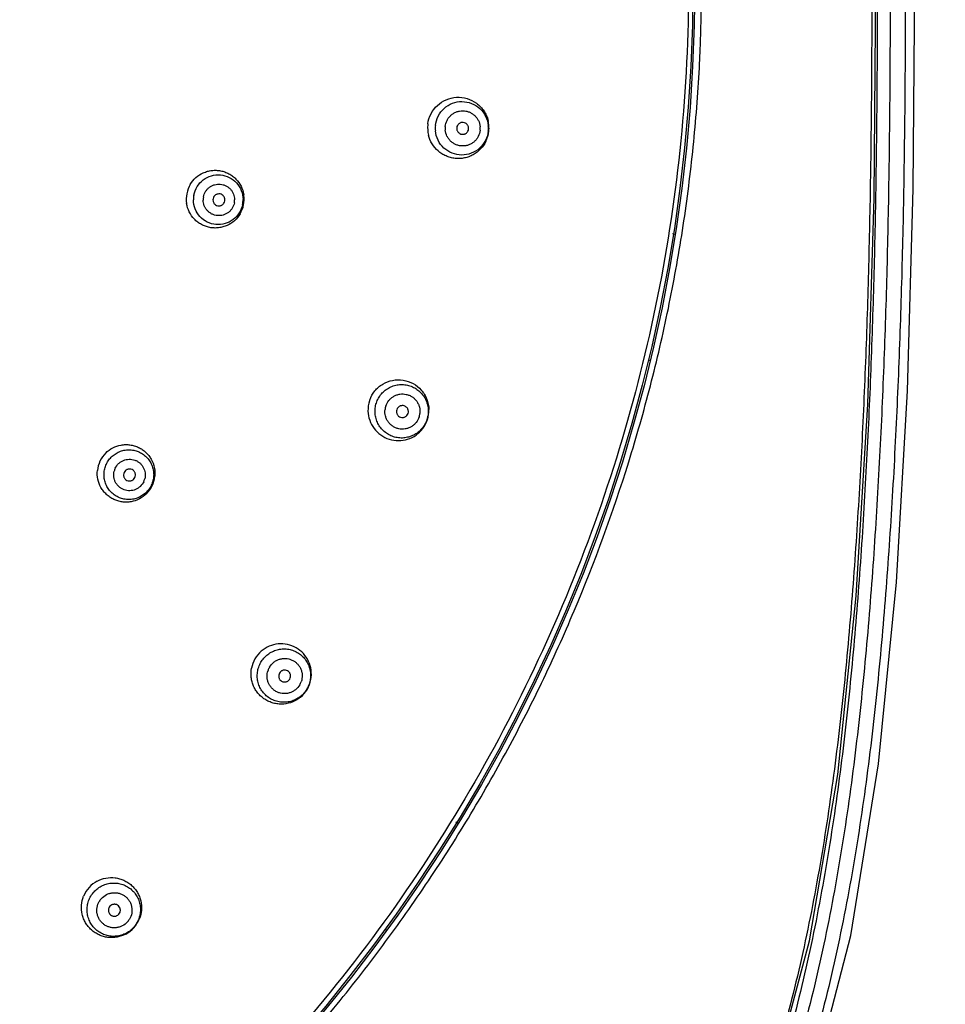
# Model space of a CAD drawing. Units: millimetres. Extents: x 72 to 9921, y -938 to 626.
# Drawn here: x 9290 to 9340, y -552 to -498 of the extents above; entities that cross this region are included whole.
import ezdxf

# ---------------------------------------------------------------- set-up
doc = ezdxf.new("R2010")
doc.units = ezdxf.units.MM
doc.header["$MEASUREMENT"] = 0
doc.layers.add('Dimensions', color=7, linetype='Continuous')
doc.styles.get("Standard").update_dxf_attribs({"font": 'helr45w_0.ttf'})
doc.dimstyles.get("Standard").update_dxf_attribs({"dimscale": 5, "dimtxt": 2.5, "dimasz": 0.8, "dimexe": 1, "dimexo": 1, "dimgap": 1, "dimtad": 2, "dimtih": 1, "dimtoh": 1, "dimdec": 0, "dimzin": 0, "dimdsep": 46, "dimtxsty": 'Standard', "dimblk": 'DOT', "dimcen": 2, "dimclrd": 1, "dimclre": 1, "dimclrt": 1, "dimadec": 0, "dimazin": 0, "dimtfac": 1, "dimtdec": 0, "dimtofl": 0, "dimtmove": 0, "dimatfit": 3, "dimfxl": 1, "dimtolj": 1, "dimtzin": 0, "dimarcsym": 0})

# ---------------------------------------------------------------- blocks, each defined once
blk = doc.blocks.new('_Dot')
at = {"color": 0, "linetype": 'ByBlock', "lineweight": -2}
blk.add_line((-0.5, 0), (-1, 0), dxfattribs=at)
at = {"color": 0, "linetype": 'ByBlock', "const_width": 0.5}
blk.add_lwpolyline([(-0.25, 0, 1), (0.25, 0, 1)], format="xyb", close=True, dxfattribs=at)
blk = doc.blocks.new('*D6')
at = {"layer": 'Dimensions', "color": 1, "lineweight": -2, "transparency": 16777216}
for p, q in [((9243.901, -396.741), (9373.319, -396.741)), ((9368.319, -400.741), (9368.319, -591.666)), ((9243.901, -595.666), (9373.319, -595.666))]:
    blk.add_line(p, q, dxfattribs=at)
at = {"layer": 'Dimensions', "color": 1, "lineweight": -2, "transparency": 16777216, "xscale": 4, "yscale": 4, "zscale": 4}
for p, rotation in [((9368.319, -396.741), 90), ((9368.319, -595.666), 270)]:
    blk.add_blockref('_Dot', p, dxfattribs=dict(at, rotation=rotation))
at = {"layer": 'Dimensions', "color": 1, "transparency": 16777216, "insert": (9386.602, -496.203), "char_height": 12.5, "attachment_point": 5}
blk.add_mtext('\\A1;199', dxfattribs=at)

msp = doc.modelspace()

# ---------------------------------------------------------------- linework, layer by layer
at = {"linetype": 'Continuous'}
for p, q in [((9325.192, -509.799), (9325.334, -509.827)), ((9323.969, -516.693), (9323.925, -516.684)), ((9313.421, -541.786), (9313.541, -541.867)), ((9309.652, -547.687), (9309.615, -547.662))]:
    msp.add_line(p, q, dxfattribs=at)
for points in [[(9318.846, -576.148), (9323.37, -570.832), (9327.344, -564.174), (9330.412, -556.601), (9332.646, -548.252), (9334.18, -539.209), (9335.178, -529.499), (9335.806, -519.079), (9336.149, -507.863), (9336.243, -496.203)], [(9320.375, -577.677), (9325.255, -571.907), (9329.46, -564.738), (9332.628, -556.697), (9334.882, -547.958), (9336.395, -538.629), (9337.361, -528.758), (9337.959, -518.346), (9338.278, -507.368), (9338.364, -496.203)]]:
    msp.add_lwpolyline(points, dxfattribs=at)
for radius in [87.5, 87.4]:
    msp.add_circle((9238.901, -496.203), radius, dxfattribs=at)
for centre, radius, start, end in [((9313.542, -504.049), 1.677, 4.1123, 13.9254), ((9313.557, -504.047), 1.674, 174.103, 193.7106), ((9313.52, -504.045), 1.638, 172.5337, 174.049), ((9313.762, -504.071), 1.465, 174.0133, 185.3362), ((9313.802, -504.075), 0.965, 174.0133, 185.3362), ((9313.776, -504.073), 0.965, 354.0133, 5.3361), ((9313.545, -504.047), 1.675, 334.2061, 353.9557), ((9313.724, -504.068), 1.465, 354.0133, 5.3361), ((9313.546, -504.05), 1.674, 354.0374, 4.1306), ((9300.336, -507.923), 1.571, 149.2905, 169.179), ((9300.338, -507.921), 1.573, 169.2728, 188.8403), ((9300.516, -507.956), 1.362, 169.2133, 180.4787), ((9300.548, -507.963), 0.863, 169.2133, 180.4787), ((9300.532, -507.96), 0.863, 349.2133, 0.4787), ((9300.489, -507.952), 1.362, 349.2133, 0.4787), ((9300.342, -507.925), 1.569, 349.2394, 359.3899), ((9300.338, -507.924), 1.573, 359.3721, 9.0836), ((9300.341, -507.922), 1.571, 329.3738, 349.1554), ((9310.299, -519.397), 1.657, 162.1414, 181.5817), ((9310.266, -519.388), 1.622, 160.5771, 162.0986), ((9310.528, -519.476), 0.965, 162.0134, 173.3722), ((9310.504, -519.469), 0.965, 342.0134, 353.3719), ((9310.293, -519.401), 1.661, 342.0423, 1.547), ((9310.296, -519.399), 1.658, 322.9823, 341.9444), ((9295.493, -522.833), 1.565, 134.962, 154.7869), ((9295.496, -522.832), 1.568, 154.8784, 174.2494), ((9295.687, -522.924), 0.863, 154.8133, 166.0787), ((9295.496, -522.836), 1.568, 334.8466, 354.2837), ((9295.672, -522.917), 0.863, 334.8133, 346.0787), ((9295.5, -522.835), 1.566, 314.971, 334.7545), ((9303.922, -533.742), 1.64, 131.005, 150.0267), ((9303.924, -533.74), 1.641, 150.1253, 168.9072), ((9304.124, -533.859), 0.965, 150.0129, 161.4137), ((9304.102, -533.847), 0.965, 330.0126, 340.9247), ((9303.926, -533.746), 1.64, 330.0347, 349.5453), ((9303.926, -533.743), 1.641, 309.9795, 329.9347), ((9294.697, -546.443), 1.63, 118.1394, 137.9737), ((9294.7, -546.442), 1.632, 138.0704, 157.9113), ((9294.87, -546.597), 0.965, 138.0131, 149.4347), ((9294.851, -546.581), 0.965, 318.0124, 328.9245), ((9294.703, -546.449), 1.633, 318.0535, 337.7905), ((9294.707, -546.449), 1.63, 298.088, 317.9578)]:
    msp.add_arc(centre, radius, start, end, dxfattribs=at)
for points, knots in [([(9326.067, -496.203), (9326.067, -499.054), (9325.785, -504.759), (9324.521, -513.229), (9322.432, -521.533), (9319.538, -529.592), (9315.869, -537.33), (9311.46, -544.674), (9306.355, -551.553), (9302.518, -555.786), (9300.502, -557.802)], [0, 0, 0, 0, 0.125015, 0.25, 0.37496, 0.49992, 0.624909, 0.749931, 0.874965, 1, 1, 1, 1]), ([(9300.997, -558.298), (9301.508, -557.791), (9302.512, -556.763), (9303.977, -555.18), (9305.406, -553.565), (9306.796, -551.915), (9308.144, -550.232), (9309.45, -548.516), (9310.714, -546.769), (9312.342, -544.399), (9314.267, -541.363), (9316.396, -537.612), (9318.339, -533.761), (9320.674, -528.509), (9322.62, -523.091), (9324.159, -517.554), (9325.109, -513.347), (9325.726, -509.807), (9326.116, -506.959), (9326.355, -504.816), (9326.541, -502.667), (9326.652, -500.874), (9326.714, -499.437), (9326.757, -498), (9326.77, -496.922), (9326.771, -496.203)], [0, 0, 0, 0, 0.031262, 0.062526, 0.093789, 0.125049, 0.15631, 0.18757, 0.21883, 0.250088, 0.312596, 0.375096, 0.437591, 0.500078, 0.624995, 0.687474, 0.749958, 0.812452, 0.843705, 0.874961, 0.906218, 0.937477, 0.953108, 0.968738, 1, 1, 1, 1]), ([(9336.024, -496.203), (9336.024, -497.945), (9336.015, -501.429), (9335.958, -506.655), (9335.85, -511.88), (9335.68, -517.104), (9335.438, -522.324), (9335.171, -526.672), (9334.908, -530.146), (9334.682, -532.749), (9334.422, -535.349), (9334.123, -537.945), (9333.778, -540.536), (9333.253, -543.981), (9332.457, -548.265), (9331.425, -552.5), (9330.428, -555.84), (9329.587, -558.316), (9328.645, -560.756), (9327.593, -563.151), (9326.423, -565.492), (9325.132, -567.768), (9323.712, -569.967), (9322.16, -572.076), (9320.484, -574.086), (9319.288, -575.357), (9318.672, -575.973)], [0, 0, 0, 0, 0.062481, 0.124962, 0.187444, 0.249925, 0.312406, 0.374887, 0.406128, 0.437369, 0.46861, 0.499852, 0.531094, 0.562338, 0.624824, 0.68732, 0.718573, 0.749831, 0.781089, 0.812349, 0.84362, 0.874893, 0.906167, 0.937454, 0.968741, 1, 1, 1, 1]), ([(9336.32, -496.203), (9336.32, -497.952), (9336.311, -501.448), (9336.256, -506.693), (9336.148, -511.937), (9335.98, -517.18), (9335.78, -521.547), (9335.58, -525.038), (9335.352, -528.527), (9335.005, -532.885), (9334.454, -538.102), (9333.727, -543.297), (9332.775, -548.458), (9331.542, -553.561), (9330.228, -557.736), (9328.974, -561.002), (9327.923, -563.408), (9326.754, -565.76), (9325.461, -568.046), (9324.04, -570.256), (9322.485, -572.374), (9320.804, -574.393), (9319.604, -575.669), (9318.985, -576.287)], [0, 0, 0, 0, 0.062482, 0.124965, 0.187447, 0.24993, 0.312412, 0.343654, 0.374895, 0.437377, 0.49986, 0.562344, 0.624831, 0.687331, 0.749831, 0.78109, 0.81235, 0.843622, 0.874896, 0.906171, 0.937456, 0.968741, 1, 1, 1, 1]), ([(9337.021, -496.203), (9337.021, -497.962), (9337.012, -501.481), (9336.955, -506.758), (9336.845, -512.034), (9336.672, -517.309), (9336.427, -522.58), (9336.102, -527.848), (9335.675, -533.108), (9335.112, -538.356), (9334.368, -543.582), (9333.394, -548.772), (9332.134, -553.902), (9330.526, -558.935), (9328.846, -563.009), (9327.266, -566.156), (9325.956, -568.452), (9324.759, -570.3), (9323.737, -571.734), (9322.67, -573.136), (9321.259, -574.826), (9320.05, -576.108), (9319.428, -576.73)], [0, 0, 0, 0, 0.062485, 0.124969, 0.187454, 0.249939, 0.312423, 0.374908, 0.437392, 0.499877, 0.562363, 0.624851, 0.687357, 0.749866, 0.812383, 0.843649, 0.87492, 0.90619, 0.921827, 0.937467, 0.968743, 1, 1, 1, 1]), ([(9337.842, -496.203), (9337.843, -497.975), (9337.833, -501.517), (9337.773, -506.831), (9337.659, -512.144), (9337.48, -517.455), (9337.228, -522.763), (9336.892, -528.067), (9336.453, -533.363), (9335.969, -537.765), (9335.488, -541.276), (9335.075, -543.901), (9334.603, -546.516), (9333.887, -549.986), (9332.81, -554.285), (9331.165, -559.344), (9329.45, -563.436), (9327.844, -566.597), (9326.515, -568.903), (9325.303, -570.76), (9324.269, -572.2), (9323.192, -573.609), (9321.767, -575.309), (9320.55, -576.599), (9319.924, -577.226)], [0, 0, 0, 0, 0.062486, 0.124973, 0.187459, 0.249945, 0.312432, 0.374918, 0.437404, 0.499892, 0.531137, 0.562383, 0.593629, 0.624878, 0.687369, 0.749865, 0.81237, 0.843639, 0.874916, 0.906189, 0.921828, 0.937468, 0.968744, 1, 1, 1, 1]), ([(9311.896, -503.832), (9311.921, -503.642), (9312.038, -503.267), (9312.393, -502.801), (9312.884, -502.483), (9313.455, -502.35), (9314.036, -502.418), (9314.56, -502.678), (9314.898, -503.032), (9315.084, -503.37), (9315.147, -503.553), (9315.17, -503.646)], [0, 0, 0, 0, 0.125073, 0.250046, 0.374986, 0.499871, 0.624728, 0.749597, 0.874523, 0.937231, 1, 1, 1, 1]), ([(9312.305, -503.918), (9312.324, -503.742), (9312.427, -503.393), (9312.757, -502.963), (9313.219, -502.68), (9313.752, -502.583), (9314.283, -502.684), (9314.742, -502.972), (9315.068, -503.406), (9315.166, -503.755), (9315.183, -503.932)], [0, 0, 0, 0, 0.125343, 0.250521, 0.375454, 0.500187, 0.624871, 0.749682, 0.874729, 1, 1, 1, 1]), ([(9312.842, -503.975), (9312.854, -503.859), (9312.905, -503.686), (9313.03, -503.487), (9313.15, -503.357), (9313.292, -503.252), (9313.45, -503.174), (9313.619, -503.127), (9313.794, -503.111), (9313.969, -503.128), (9314.138, -503.177), (9314.296, -503.257), (9314.436, -503.363), (9314.554, -503.494), (9314.677, -503.694), (9314.726, -503.867), (9314.737, -503.983)], [0, 0, 0, 0, 0.12492, 0.187678, 0.250291, 0.31282, 0.375323, 0.437771, 0.500185, 0.562587, 0.624998, 0.687447, 0.749911, 0.812456, 0.875153, 1, 1, 1, 1]), ([(9314.11, -504.108), (9314.115, -504.066), (9314.109, -504.001), (9314.077, -503.922), (9314.042, -503.868), (9313.997, -503.823), (9313.927, -503.775), (9313.824, -503.743), (9313.716, -503.753), (9313.638, -503.785), (9313.584, -503.82), (9313.539, -503.865), (9313.491, -503.936), (9313.472, -503.998), (9313.467, -504.04)], [0, 0, 0, 0, 0.124896, 0.187811, 0.250508, 0.313074, 0.375583, 0.499972, 0.624359, 0.686872, 0.749452, 0.812164, 0.875094, 1, 1, 1, 1]), ([(9315.181, -504.221), (9315.163, -504.397), (9315.06, -504.746), (9314.73, -505.176), (9314.268, -505.459), (9313.735, -505.556), (9313.203, -505.455), (9312.744, -505.167), (9312.419, -504.733), (9312.32, -504.384), (9312.304, -504.207)], [0, 0, 0, 0, 0.125343, 0.250521, 0.375454, 0.500187, 0.624871, 0.749682, 0.874729, 1, 1, 1, 1]), ([(9314.736, -504.174), (9314.724, -504.29), (9314.672, -504.463), (9314.547, -504.661), (9314.428, -504.791), (9314.286, -504.897), (9314.128, -504.974), (9313.959, -505.022), (9313.783, -505.037), (9313.608, -505.02), (9313.439, -504.971), (9313.282, -504.892), (9313.142, -504.785), (9313.024, -504.654), (9312.901, -504.455), (9312.852, -504.281), (9312.841, -504.165)], [0, 0, 0, 0, 0.12492, 0.187678, 0.250291, 0.31282, 0.375323, 0.437771, 0.500185, 0.562587, 0.624998, 0.687447, 0.749911, 0.812456, 0.875153, 1, 1, 1, 1]), ([(9313.467, -504.04), (9313.463, -504.082), (9313.469, -504.148), (9313.501, -504.227), (9313.536, -504.28), (9313.581, -504.326), (9313.651, -504.373), (9313.754, -504.406), (9313.862, -504.396), (9313.94, -504.364), (9313.993, -504.328), (9314.039, -504.283), (9314.086, -504.213), (9314.106, -504.15), (9314.11, -504.108)], [0, 0, 0, 0, 0.124896, 0.187811, 0.250508, 0.313074, 0.375583, 0.499972, 0.624359, 0.686872, 0.749452, 0.812164, 0.875094, 1, 1, 1, 1]), ([(9315.053, -504.776), (9314.979, -504.929), (9314.783, -505.213), (9314.442, -505.477), (9314.132, -505.619), (9313.885, -505.689), (9313.631, -505.721), (9313.375, -505.713), (9313.123, -505.667), (9312.881, -505.582), (9312.655, -505.462), (9312.381, -505.258), (9312.103, -504.928), (9311.97, -504.609), (9311.93, -504.444)], [0, 0, 0, 0, 0.124846, 0.249614, 0.312167, 0.374719, 0.437275, 0.499851, 0.562434, 0.625014, 0.687604, 0.750211, 0.875092, 1, 1, 1, 1]), ([(9298.985, -507.121), (9299.067, -506.984), (9299.274, -506.733), (9299.615, -506.513), (9299.916, -506.404), (9300.153, -506.358), (9300.394, -506.349), (9300.634, -506.376), (9300.866, -506.439), (9301.087, -506.537), (9301.29, -506.667), (9301.53, -506.879), (9301.766, -507.209), (9301.866, -507.518), (9301.891, -507.676)], [0, 0, 0, 0, 0.124819, 0.249622, 0.312211, 0.374802, 0.43739, 0.499982, 0.562575, 0.625167, 0.687764, 0.750358, 0.875172, 1, 1, 1, 1]), ([(9299.177, -507.702), (9299.208, -507.539), (9299.331, -507.224), (9299.672, -506.85), (9300.124, -506.623), (9300.627, -506.575), (9301.113, -506.712), (9301.517, -507.015), (9301.785, -507.443), (9301.85, -507.776), (9301.851, -507.941)], [0, 0, 0, 0, 0.125238, 0.250362, 0.375314, 0.500129, 0.62491, 0.749779, 0.874812, 1, 1, 1, 1]), ([(9299.701, -507.801), (9299.72, -507.699), (9299.779, -507.548), (9299.906, -507.38), (9300.023, -507.273), (9300.157, -507.19), (9300.304, -507.133), (9300.46, -507.103), (9300.617, -507.103), (9300.773, -507.131), (9300.92, -507.188), (9301.055, -507.27), (9301.172, -507.376), (9301.268, -507.502), (9301.362, -507.69), (9301.393, -507.848), (9301.394, -507.953)], [0, 0, 0, 0, 0.124831, 0.187561, 0.250157, 0.312684, 0.3752, 0.437676, 0.500127, 0.56257, 0.625021, 0.6875, 0.749982, 0.812531, 0.875219, 1, 1, 1, 1]), ([(9301.827, -508.207), (9301.796, -508.369), (9301.673, -508.685), (9301.333, -509.059), (9300.881, -509.285), (9300.378, -509.333), (9299.892, -509.197), (9299.487, -508.894), (9299.219, -508.465), (9299.155, -508.133), (9299.153, -507.968)], [0, 0, 0, 0, 0.125238, 0.250362, 0.375314, 0.500129, 0.62491, 0.749779, 0.874812, 1, 1, 1, 1]), ([(9301.379, -508.122), (9301.36, -508.224), (9301.301, -508.375), (9301.174, -508.543), (9301.057, -508.65), (9300.923, -508.733), (9300.775, -508.79), (9300.62, -508.82), (9300.462, -508.82), (9300.307, -508.792), (9300.16, -508.735), (9300.025, -508.653), (9299.908, -508.547), (9299.812, -508.421), (9299.717, -508.233), (9299.686, -508.075), (9299.685, -507.97)], [0, 0, 0, 0, 0.124831, 0.187561, 0.250157, 0.312684, 0.3752, 0.437676, 0.500127, 0.56257, 0.625021, 0.6875, 0.749982, 0.812531, 0.875219, 1, 1, 1, 1]), ([(9300.222, -507.901), (9300.214, -507.942), (9300.215, -508.008), (9300.24, -508.089), (9300.27, -508.145), (9300.311, -508.195), (9300.377, -508.248), (9300.477, -508.289), (9300.586, -508.288), (9300.667, -508.263), (9300.723, -508.232), (9300.772, -508.191), (9300.825, -508.124), (9300.85, -508.064), (9300.858, -508.022)], [0, 0, 0, 0, 0.124799, 0.187685, 0.250371, 0.312947, 0.375486, 0.499972, 0.624456, 0.686998, 0.749588, 0.81229, 0.87519, 1, 1, 1, 1]), ([(9300.858, -508.022), (9300.866, -507.981), (9300.865, -507.915), (9300.84, -507.834), (9300.81, -507.777), (9300.769, -507.728), (9300.703, -507.675), (9300.602, -507.634), (9300.494, -507.635), (9300.413, -507.66), (9300.357, -507.691), (9300.308, -507.732), (9300.255, -507.799), (9300.23, -507.859), (9300.222, -507.901)], [0, 0, 0, 0, 0.124799, 0.187685, 0.250371, 0.312947, 0.375486, 0.499972, 0.624456, 0.686998, 0.749588, 0.81229, 0.87519, 1, 1, 1, 1]), ([(9301.693, -508.722), (9301.611, -508.86), (9301.404, -509.112), (9301.062, -509.332), (9300.76, -509.441), (9300.523, -509.487), (9300.281, -509.497), (9300.041, -509.469), (9299.808, -509.405), (9299.587, -509.307), (9299.384, -509.176), (9299.143, -508.963), (9298.908, -508.631), (9298.809, -508.321), (9298.784, -508.163)], [0, 0, 0, 0, 0.124804, 0.249592, 0.312173, 0.374759, 0.437352, 0.499965, 0.562578, 0.625175, 0.687769, 0.750364, 0.875185, 1, 1, 1, 1]), ([(9308.736, -518.849), (9308.799, -518.669), (9308.99, -518.329), (9309.432, -517.949), (9309.977, -517.742), (9310.56, -517.733), (9311.111, -517.922), (9311.491, -518.227), (9311.718, -518.535), (9311.847, -518.793), (9311.928, -519.07), (9311.951, -519.261), (9311.953, -519.356)], [0, 0, 0, 0, 0.124952, 0.249819, 0.374674, 0.499519, 0.624404, 0.749265, 0.811946, 0.874625, 0.93729, 1, 1, 1, 1]), ([(9309.097, -519.011), (9309.126, -518.921), (9309.203, -518.746), (9309.366, -518.51), (9309.573, -518.311), (9309.813, -518.156), (9310.079, -518.051), (9310.36, -518), (9310.646, -518.005), (9310.924, -518.067), (9311.186, -518.181), (9311.42, -518.345), (9311.617, -518.551), (9311.771, -518.792), (9311.874, -519.059), (9311.924, -519.341), (9311.918, -519.628), (9311.877, -519.815), (9311.847, -519.905)], [0, 0, 0, 0, 0.062589, 0.125321, 0.18792, 0.250434, 0.312906, 0.37531, 0.437669, 0.5, 0.562331, 0.62469, 0.687094, 0.749566, 0.81208, 0.874679, 0.937411, 1, 1, 1, 1]), ([(9309.61, -519.178), (9309.646, -519.067), (9309.732, -518.908), (9309.896, -518.74), (9310.04, -518.638), (9310.2, -518.565), (9310.371, -518.521), (9310.547, -518.51), (9310.721, -518.532), (9310.889, -518.584), (9311.044, -518.667), (9311.181, -518.777), (9311.296, -518.911), (9311.385, -519.063), (9311.464, -519.284), (9311.476, -519.464), (9311.462, -519.58)], [0, 0, 0, 0, 0.12492, 0.187678, 0.250292, 0.312821, 0.375324, 0.437771, 0.500185, 0.562587, 0.624999, 0.687447, 0.749911, 0.812456, 0.875153, 1, 1, 1, 1]), ([(9311.847, -519.905), (9311.818, -519.995), (9311.741, -520.17), (9311.578, -520.406), (9311.372, -520.605), (9311.131, -520.76), (9310.865, -520.865), (9310.584, -520.916), (9310.299, -520.911), (9310.02, -520.85), (9309.759, -520.735), (9309.525, -520.572), (9309.327, -520.365), (9309.174, -520.124), (9309.07, -519.857), (9309.02, -519.575), (9309.027, -519.288), (9309.068, -519.101), (9309.097, -519.011)], [0, 0, 0, 0, 0.062589, 0.125321, 0.18792, 0.250434, 0.312906, 0.37531, 0.437669, 0.5, 0.562331, 0.62469, 0.687094, 0.749566, 0.81208, 0.874679, 0.937411, 1, 1, 1, 1]), ([(9310.823, -519.572), (9310.836, -519.532), (9310.844, -519.467), (9310.829, -519.383), (9310.806, -519.323), (9310.772, -519.269), (9310.713, -519.208), (9310.619, -519.155), (9310.512, -519.143), (9310.428, -519.158), (9310.369, -519.181), (9310.315, -519.216), (9310.254, -519.275), (9310.222, -519.332), (9310.209, -519.372)], [0, 0, 0, 0, 0.124896, 0.187811, 0.250508, 0.313074, 0.375583, 0.499972, 0.624359, 0.686872, 0.749452, 0.812164, 0.875094, 1, 1, 1, 1]), ([(9308.643, -519.443), (9308.647, -519.613), (9308.71, -519.952), (9308.954, -520.407), (9309.324, -520.768), (9309.786, -520.999), (9310.296, -521.08), (9310.807, -521.002), (9311.27, -520.773), (9311.518, -520.533), (9311.62, -520.398)], [0, 0, 0, 0, 0.125035, 0.250008, 0.37494, 0.499898, 0.624882, 0.749889, 0.874926, 1, 1, 1, 1]), ([(9311.422, -519.767), (9311.386, -519.878), (9311.299, -520.036), (9311.136, -520.204), (9310.992, -520.306), (9310.832, -520.38), (9310.661, -520.423), (9310.485, -520.434), (9310.311, -520.413), (9310.143, -520.36), (9309.988, -520.277), (9309.851, -520.167), (9309.736, -520.034), (9309.647, -519.881), (9309.568, -519.66), (9309.556, -519.48), (9309.569, -519.365)], [0, 0, 0, 0, 0.12492, 0.187678, 0.250292, 0.312821, 0.375324, 0.437771, 0.500185, 0.562587, 0.624999, 0.687447, 0.749911, 0.812456, 0.875153, 1, 1, 1, 1]), ([(9310.209, -519.372), (9310.195, -519.413), (9310.188, -519.478), (9310.202, -519.561), (9310.226, -519.621), (9310.26, -519.675), (9310.319, -519.736), (9310.413, -519.79), (9310.52, -519.802), (9310.604, -519.787), (9310.663, -519.763), (9310.717, -519.729), (9310.778, -519.669), (9310.81, -519.612), (9310.823, -519.572)], [0, 0, 0, 0, 0.124896, 0.187811, 0.250508, 0.313074, 0.375583, 0.499972, 0.624359, 0.686872, 0.749452, 0.812164, 0.875094, 1, 1, 1, 1]), ([(9294.386, -521.726), (9294.499, -521.613), (9294.762, -521.421), (9295.147, -521.293), (9295.467, -521.263), (9295.708, -521.278), (9295.944, -521.329), (9296.169, -521.416), (9296.378, -521.535), (9296.567, -521.686), (9296.731, -521.863), (9296.91, -522.129), (9297.055, -522.509), (9297.072, -522.834), (9297.056, -522.992)], [0, 0, 0, 0, 0.124807, 0.2496, 0.312185, 0.374776, 0.437375, 0.499993, 0.562612, 0.625213, 0.687808, 0.750397, 0.8752, 1, 1, 1, 1]), ([(9294.424, -522.33), (9294.462, -522.25), (9294.553, -522.097), (9294.732, -521.899), (9294.946, -521.739), (9295.186, -521.624), (9295.445, -521.558), (9295.711, -521.544), (9295.974, -521.583), (9296.225, -521.672), (9296.453, -521.808), (9296.651, -521.987), (9296.809, -522.201), (9296.923, -522.442), (9296.988, -522.7), (9297.002, -522.967), (9296.962, -523.231), (9296.903, -523.399), (9296.865, -523.479)], [0, 0, 0, 0, 0.062537, 0.125226, 0.187796, 0.250299, 0.312782, 0.375215, 0.437617, 0.5, 0.562383, 0.624785, 0.687218, 0.749701, 0.812204, 0.874774, 0.937463, 1, 1, 1, 1]), ([(9296.865, -523.479), (9296.827, -523.559), (9296.736, -523.712), (9296.558, -523.91), (9296.344, -524.07), (9296.103, -524.185), (9295.845, -524.251), (9295.579, -524.265), (9295.315, -524.227), (9295.065, -524.137), (9294.836, -524.001), (9294.639, -523.822), (9294.48, -523.609), (9294.366, -523.368), (9294.301, -523.109), (9294.288, -522.842), (9294.327, -522.578), (9294.387, -522.41), (9294.424, -522.33)], [0, 0, 0, 0, 0.062537, 0.125226, 0.187796, 0.250299, 0.312782, 0.375215, 0.437617, 0.5, 0.562383, 0.624785, 0.687218, 0.749701, 0.812204, 0.874774, 0.937463, 1, 1, 1, 1]), ([(9294.906, -522.557), (9294.951, -522.463), (9295.045, -522.331), (9295.21, -522.2), (9295.35, -522.126), (9295.5, -522.079), (9295.657, -522.06), (9295.815, -522.069), (9295.968, -522.108), (9296.111, -522.174), (9296.24, -522.266), (9296.35, -522.379), (9296.437, -522.511), (9296.498, -522.657), (9296.544, -522.862), (9296.534, -523.024), (9296.509, -523.125)], [0, 0, 0, 0, 0.124831, 0.187561, 0.250157, 0.312684, 0.3752, 0.437676, 0.500127, 0.56257, 0.625021, 0.6875, 0.749982, 0.812531, 0.875219, 1, 1, 1, 1]), ([(9296.606, -523.943), (9296.493, -524.055), (9296.23, -524.247), (9295.845, -524.376), (9295.525, -524.405), (9295.284, -524.391), (9295.048, -524.339), (9294.823, -524.253), (9294.613, -524.133), (9294.425, -523.982), (9294.261, -523.805), (9294.082, -523.539), (9293.938, -523.159), (9293.92, -522.834), (9293.936, -522.675)], [0, 0, 0, 0, 0.124805, 0.249596, 0.31218, 0.37477, 0.43737, 0.499995, 0.56262, 0.625224, 0.687819, 0.750407, 0.875205, 1, 1, 1, 1]), ([(9296.452, -523.285), (9296.408, -523.379), (9296.313, -523.511), (9296.149, -523.642), (9296.009, -523.716), (9295.858, -523.763), (9295.701, -523.782), (9295.544, -523.772), (9295.391, -523.733), (9295.247, -523.667), (9295.119, -523.576), (9295.009, -523.462), (9294.922, -523.331), (9294.86, -523.185), (9294.815, -522.98), (9294.824, -522.818), (9294.85, -522.717)], [0, 0, 0, 0, 0.124831, 0.187561, 0.250157, 0.312684, 0.3752, 0.437676, 0.500127, 0.56257, 0.625021, 0.6875, 0.749982, 0.812531, 0.875219, 1, 1, 1, 1]), ([(9295.386, -522.783), (9295.368, -522.821), (9295.353, -522.885), (9295.357, -522.97), (9295.372, -523.032), (9295.4, -523.09), (9295.45, -523.158), (9295.537, -523.223), (9295.642, -523.248), (9295.727, -523.244), (9295.789, -523.228), (9295.847, -523.201), (9295.915, -523.15), (9295.954, -523.097), (9295.972, -523.059)], [0, 0, 0, 0, 0.124799, 0.187685, 0.250371, 0.312947, 0.375486, 0.499972, 0.624456, 0.686998, 0.749588, 0.81229, 0.87519, 1, 1, 1, 1]), ([(9295.972, -523.059), (9295.99, -523.021), (9296.006, -522.957), (9296.002, -522.872), (9295.986, -522.81), (9295.959, -522.752), (9295.908, -522.684), (9295.821, -522.619), (9295.716, -522.593), (9295.631, -522.598), (9295.569, -522.614), (9295.511, -522.641), (9295.443, -522.692), (9295.404, -522.745), (9295.386, -522.783)], [0, 0, 0, 0, 0.124799, 0.187685, 0.250371, 0.312947, 0.375486, 0.499972, 0.624456, 0.686998, 0.749588, 0.81229, 0.87519, 1, 1, 1, 1]), ([(9305.538, -534.044), (9305.569, -533.878), (9305.578, -533.536), (9305.435, -533.044), (9305.151, -532.618), (9304.75, -532.299), (9304.272, -532.115), (9303.76, -532.085), (9303.263, -532.212), (9302.973, -532.394), (9302.846, -532.504)], [0, 0, 0, 0, 0.125002, 0.249939, 0.374851, 0.499803, 0.624806, 0.749852, 0.874922, 1, 1, 1, 1]), ([(9302.821, -533.107), (9302.869, -533.025), (9302.98, -532.87), (9303.189, -532.673), (9303.432, -532.521), (9303.699, -532.42), (9303.981, -532.372), (9304.267, -532.381), (9304.545, -532.445), (9304.805, -532.563), (9305.037, -532.729), (9305.232, -532.938), (9305.382, -533.181), (9305.482, -533.449), (9305.528, -533.731), (9305.518, -534.018), (9305.452, -534.297), (9305.373, -534.471), (9305.326, -534.553)], [0, 0, 0, 0, 0.062589, 0.125321, 0.18792, 0.250434, 0.312906, 0.37531, 0.437669, 0.5, 0.562331, 0.62469, 0.687094, 0.749566, 0.81208, 0.874679, 0.937411, 1, 1, 1, 1]), ([(9305.326, -534.553), (9305.278, -534.635), (9305.167, -534.791), (9304.958, -534.987), (9304.715, -535.139), (9304.447, -535.241), (9304.165, -535.288), (9303.88, -535.28), (9303.602, -535.215), (9303.342, -535.097), (9303.11, -534.931), (9302.915, -534.723), (9302.765, -534.48), (9302.665, -534.212), (9302.619, -533.929), (9302.629, -533.643), (9302.695, -533.364), (9302.774, -533.19), (9302.821, -533.107)], [0, 0, 0, 0, 0.062589, 0.125321, 0.18792, 0.250434, 0.312906, 0.37531, 0.437669, 0.5, 0.562331, 0.62469, 0.687094, 0.749566, 0.81208, 0.874679, 0.937411, 1, 1, 1, 1]), ([(9303.288, -533.377), (9303.347, -533.276), (9303.464, -533.138), (9303.66, -533.008), (9303.823, -532.938), (9303.995, -532.899), (9304.172, -532.893), (9304.346, -532.919), (9304.513, -532.977), (9304.666, -533.065), (9304.8, -533.179), (9304.911, -533.316), (9304.995, -533.472), (9305.049, -533.64), (9305.079, -533.873), (9305.052, -534.052), (9305.014, -534.163)], [0, 0, 0, 0, 0.124917, 0.187675, 0.250287, 0.312816, 0.375317, 0.437764, 0.500178, 0.562579, 0.624992, 0.687441, 0.749906, 0.812454, 0.875153, 1, 1, 1, 1]), ([(9304.98, -535.001), (9304.852, -535.108), (9304.559, -535.285), (9304.144, -535.383), (9303.808, -535.384), (9303.557, -535.346), (9303.315, -535.27), (9303.088, -535.158), (9302.881, -535.013), (9302.698, -534.837), (9302.544, -534.636), (9302.422, -534.414), (9302.337, -534.176), (9302.272, -533.845), (9302.282, -533.589), (9302.314, -533.424)], [0, 0, 0, 0, 0.124784, 0.249534, 0.312091, 0.374653, 0.437228, 0.499834, 0.562451, 0.625051, 0.687641, 0.75021, 0.812766, 0.875296, 1, 1, 1, 1]), ([(9304.938, -534.329), (9304.88, -534.43), (9304.762, -534.568), (9304.567, -534.698), (9304.405, -534.768), (9304.233, -534.807), (9304.058, -534.813), (9303.883, -534.788), (9303.717, -534.731), (9303.564, -534.644), (9303.43, -534.531), (9303.318, -534.395), (9303.233, -534.241), (9303.178, -534.073), (9303.147, -533.841), (9303.172, -533.662), (9303.209, -533.552)], [0, 0, 0, 0, 0.12492, 0.187679, 0.250292, 0.312821, 0.375324, 0.437772, 0.500186, 0.562588, 0.625, 0.687448, 0.749912, 0.812457, 0.875153, 1, 1, 1, 1]), ([(9303.833, -533.692), (9303.812, -533.728), (9303.791, -533.79), (9303.788, -533.875), (9303.798, -533.939), (9303.821, -533.998), (9303.865, -534.07), (9303.946, -534.142), (9304.049, -534.176), (9304.134, -534.179), (9304.197, -534.169), (9304.257, -534.146), (9304.329, -534.101), (9304.372, -534.051), (9304.393, -534.015)], [0, 0, 0, 0, 0.124896, 0.187811, 0.250508, 0.313074, 0.375583, 0.499972, 0.624359, 0.686872, 0.749452, 0.812164, 0.875094, 1, 1, 1, 1]), ([(9304.393, -534.015), (9304.414, -533.978), (9304.435, -533.916), (9304.438, -533.831), (9304.428, -533.768), (9304.406, -533.708), (9304.361, -533.636), (9304.28, -533.564), (9304.177, -533.53), (9304.093, -533.527), (9304.03, -533.538), (9303.97, -533.561), (9303.898, -533.606), (9303.854, -533.655), (9303.833, -533.692)], [0, 0, 0, 0, 0.124896, 0.187811, 0.250508, 0.313074, 0.375583, 0.499972, 0.624359, 0.686872, 0.749452, 0.812164, 0.875094, 1, 1, 1, 1]), ([(9293.928, -545.006), (9294.075, -544.927), (9294.394, -544.815), (9294.816, -544.803), (9295.143, -544.87), (9295.379, -544.956), (9295.598, -545.078), (9295.797, -545.231), (9295.97, -545.413), (9296.113, -545.618), (9296.224, -545.844), (9296.324, -546.162), (9296.356, -546.583), (9296.277, -546.913), (9296.215, -547.067)], [0, 0, 0, 0, 0.124811, 0.249608, 0.312193, 0.374779, 0.437367, 0.499965, 0.562563, 0.625151, 0.687741, 0.750337, 0.875168, 1, 1, 1, 1]), ([(9293.752, -545.591), (9293.815, -545.52), (9293.956, -545.391), (9294.201, -545.242), (9294.471, -545.144), (9294.754, -545.101), (9295.039, -545.113), (9295.317, -545.181), (9295.575, -545.302), (9295.805, -545.471), (9295.997, -545.682), (9296.145, -545.926), (9296.241, -546.195), (9296.283, -546.478), (9296.269, -546.764), (9296.2, -547.042), (9296.078, -547.301), (9295.964, -547.455), (9295.901, -547.526)], [0, 0, 0, 0, 0.062589, 0.125321, 0.18792, 0.250434, 0.312906, 0.37531, 0.437669, 0.5, 0.562331, 0.62469, 0.687094, 0.749566, 0.81208, 0.874679, 0.937411, 1, 1, 1, 1]), ([(9295.474, -547.887), (9295.328, -547.965), (9295.009, -548.077), (9294.587, -548.089), (9294.261, -548.022), (9294.025, -547.936), (9293.806, -547.815), (9293.608, -547.662), (9293.435, -547.48), (9293.291, -547.275), (9293.181, -547.05), (9293.081, -546.732), (9293.048, -546.311), (9293.126, -545.982), (9293.188, -545.828)], [0, 0, 0, 0, 0.12482, 0.249621, 0.312207, 0.374795, 0.43738, 0.49997, 0.562561, 0.625152, 0.687749, 0.750345, 0.875166, 1, 1, 1, 1]), ([(9295.901, -547.526), (9295.837, -547.596), (9295.696, -547.725), (9295.451, -547.874), (9295.181, -547.972), (9294.899, -548.016), (9294.613, -548.003), (9294.335, -547.935), (9294.077, -547.815), (9293.847, -547.645), (9293.655, -547.435), (9293.508, -547.19), (9293.411, -546.921), (9293.369, -546.638), (9293.383, -546.352), (9293.452, -546.074), (9293.575, -545.815), (9293.688, -545.661), (9293.752, -545.591)], [0, 0, 0, 0, 0.062589, 0.125321, 0.18792, 0.250434, 0.312906, 0.37531, 0.437669, 0.5, 0.562331, 0.62469, 0.687094, 0.749566, 0.81208, 0.874679, 0.937411, 1, 1, 1, 1]), ([(9294.152, -545.952), (9294.231, -545.865), (9294.374, -545.755), (9294.593, -545.668), (9294.767, -545.633), (9294.943, -545.631), (9295.117, -545.662), (9295.283, -545.724), (9295.433, -545.815), (9295.565, -545.932), (9295.672, -546.072), (9295.753, -546.23), (9295.802, -546.399), (9295.82, -546.575), (9295.801, -546.809), (9295.737, -546.978), (9295.677, -547.079)], [0, 0, 0, 0, 0.124917, 0.187675, 0.250287, 0.312816, 0.375317, 0.437764, 0.500178, 0.562579, 0.624992, 0.687441, 0.749906, 0.812454, 0.875153, 1, 1, 1, 1]), ([(9295.568, -547.226), (9295.49, -547.313), (9295.347, -547.422), (9295.129, -547.51), (9294.956, -547.544), (9294.78, -547.546), (9294.606, -547.516), (9294.441, -547.456), (9294.291, -547.365), (9294.159, -547.249), (9294.051, -547.11), (9293.97, -546.954), (9293.919, -546.785), (9293.9, -546.61), (9293.918, -546.376), (9293.98, -546.207), (9294.039, -546.106)], [0, 0, 0, 0, 0.124921, 0.187679, 0.250292, 0.312822, 0.375324, 0.437772, 0.500187, 0.562588, 0.625, 0.687448, 0.749912, 0.812457, 0.875153, 1, 1, 1, 1]), ([(9294.62, -546.373), (9294.592, -546.404), (9294.558, -546.46), (9294.538, -546.543), (9294.535, -546.607), (9294.544, -546.67), (9294.573, -546.75), (9294.637, -546.837), (9294.73, -546.892), (9294.812, -546.912), (9294.876, -546.915), (9294.94, -546.905), (9295.019, -546.876), (9295.072, -546.836), (9295.1, -546.805)], [0, 0, 0, 0, 0.124896, 0.187811, 0.250508, 0.313074, 0.375583, 0.499972, 0.624359, 0.686872, 0.749452, 0.812164, 0.875094, 1, 1, 1, 1]), ([(9295.1, -546.805), (9295.129, -546.774), (9295.162, -546.717), (9295.183, -546.635), (9295.186, -546.571), (9295.176, -546.508), (9295.148, -546.428), (9295.083, -546.341), (9294.99, -546.286), (9294.908, -546.266), (9294.844, -546.263), (9294.781, -546.273), (9294.701, -546.302), (9294.648, -546.341), (9294.62, -546.373)], [0, 0, 0, 0, 0.124896, 0.187811, 0.250508, 0.313074, 0.375583, 0.499972, 0.624359, 0.686872, 0.749452, 0.812164, 0.875094, 1, 1, 1, 1])]:
    msp.add_open_spline(points, degree=3, knots=knots, dxfattribs=at)

# ---------------------------------------------------------------- dimensions: what is measured, and where the dimension line sits
at = {"layer": 'Dimensions'}
dim = msp.add_linear_dim(base=(9368.319, -595.666), p1=(9238.901, -396.741), p2=(9238.901, -595.666), angle=90, dimstyle='Standard', dxfattribs=at)
dim.commit()
dim.dimension.update_dxf_attribs({"geometry": '*D6', "text_midpoint": (9386.602, -496.203)})

doc.saveas('drawing.dxf')
